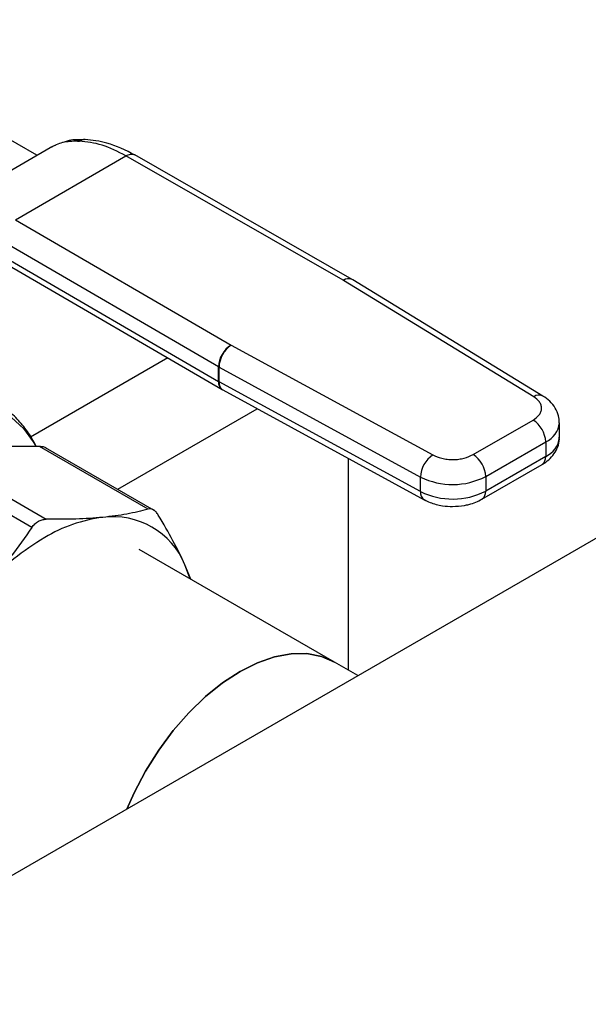
# Model space of a CAD drawing. Extents: x 0.4 to 10.6, y 0.4 to 8.1.
# Drawn here: x 4.1 to 4.2, y 5.5 to 5.8 of the extents above; entities that cross this region are included whole.
import ezdxf

# ---------------------------------------------------------------- set-up
doc = ezdxf.new("R2010")
doc.units = 0
doc.linetypes.add('SLD-SOLID', pattern=[0])
doc.layers.get('0').update_dxf_attribs({"linetype": 'CONTINUOUS'})

msp = doc.modelspace()

# ---------------------------------------------------------------- linework, layer by layer
at = {"color": 7, "linetype": 'SLD-SOLID'}
for p, q in [((4.081068719069517, 5.731271587241725), (4.029188172221996, 5.761221589433076)), ((4.091677298587899, 5.73472452753984), (4.091350707660093, 5.734735339462245)), ((4.05907823573575, 5.718576751419281), (4.083985872294295, 5.732955623954124)), ((4.083985872031409, 5.732955623802276), (4.084540630909401, 5.733192594400554)), ((4.085093312549541, 5.733401035609969), (4.084501320641998, 5.733178307466377)), ((4.090036051615256, 5.734393331753344), (4.090431477063524, 5.734381413801779)), ((4.076297314854725, 5.717035252225699), (4.100723795029659, 5.731136359080188)), ((4.148707816450734, 5.703637721546158), (4.100723795029659, 5.731136359080534)), ((4.150665367878896, 5.703838842796185), (4.102676466699153, 5.731340276847814)), ((4.076297314854725, 5.717035252226044), (4.123931513454457, 5.68933466627816)), ((4.121137462256409, 5.684518726454566), (4.073503144351271, 5.712219381739172)), ((4.073790370391633, 5.708837624355578), (4.121137462256649, 5.681303998848723)), ((4.074598953066936, 5.707039130853986), (4.121952357202954, 5.679501834589387)), ((4.148707816450734, 5.703637721546158), (4.148752104313445, 5.703611509898754)), ((4.190785817052371, 5.67791857889372), (4.148752104313445, 5.703611509898754)), ((4.150807067630519, 5.703754929973409), (4.15066549940328, 5.703838767412168)), ((4.192839099364861, 5.678063027281091), (4.150805386210027, 5.703755958443272)), ((4.123976917934717, 5.689309099633237), (4.123931513454457, 5.68933466627816)), ((4.123976917934717, 5.689309099633237), (4.16848320253728, 5.665043553586777)), ((4.272969757336447, 5.68614254603696), (4.026182846253956, 5.543675494765489)), ((4.121137462256649, 5.681303998848723), (4.121137462256409, 5.684518726454566)), ((4.121273675690111, 5.684442026523234), (4.165779960207145, 5.660176480426012)), ((4.121273675690568, 5.681227298917785), (4.121273675690111, 5.684442026523234)), ((4.165779960206727, 5.656961752820547), (4.121273675690568, 5.681227298917785)), ((4.121952070490316, 5.679502001368723), (4.122092680333852, 5.67942281362062)), ((4.122092308400727, 5.679423016321945), (4.166598592916324, 5.655157470225033)), ((4.177399784122716, 5.665117073342938), (4.190658463300295, 5.672771145910639)), ((4.196469295976985, 5.668953232352362), (4.196469295976985, 5.672167959958172)), ((4.180183669162757, 5.660295243111123), (4.193442348341363, 5.667949315679417)), ((4.193442348341363, 5.667949315679417), (4.193442348341432, 5.664734588073609)), ((4.105607887815743, 5.653080221108601), (4.081629490114641, 5.666922655456948)), ((4.106966940710953, 5.652814503377753), (4.082979557751616, 5.666662124805269)), ((4.079933033458409, 5.64901047671221), (4.055954635757447, 5.662852911060478)), ((4.059150675718933, 5.664697945657648), (4.083129073419896, 5.650855511309381)), ((4.149856935837517, 5.617511516326447), (4.149856935837553, 5.664285292419249)), ((4.179368128159762, 5.655277976897373), (4.192626807337342, 5.662932049465073)), ((4.193442348341432, 5.664734588073609), (4.180183669162823, 5.657080515505312)), ((4.165779960206727, 5.656961752820547), (4.165779960207145, 5.660176480426012)), ((4.180183669162757, 5.660295243111123), (4.180183669162823, 5.657080515505312)), ((4.146779971131919, 5.619287810241349), (4.103629754169749, 5.644197900267435)), ((4.115038201229638, 5.637611943965782), (4.113757598936903, 5.640771359462001)), ((4.151970690634223, 5.616291271655946), (4.146779971131919, 5.619287810241509))]:
    msp.add_line(p, q, dxfattribs=at)
at = {"color": 8, "linetype": 'SLD-SOLID'}
for p, q in [((4.109941979453311, 5.686486196883419), (4.079670539368803, 5.669010866495499)), ((4.098918742225053, 5.65746062946809), (4.12974000741819, 5.675253367135018))]:
    msp.add_line(p, q, dxfattribs=at)
at = {"color": 8, "linetype": 'SLD-SOLID', "flags": 128}
msp.add_lwpolyline([(4.052785964644549, 5.67489647810052), (4.053578441678896, 5.675200010459486), (4.057745494149178, 5.67645603719049), (4.061771906733488, 5.67708984546826), (4.065605188986184, 5.677093172632613), (4.069195368210853, 5.676465975308871), (4.072495640930829, 5.675216429973325), (4.075462983044091, 5.673360826360357), (4.07805871070823, 5.670923355100842), (4.080248984643486, 5.667935792360279), (4.08070821542721, 5.667146171709462)], dxfattribs=at)
at = {"color": 7, "linetype": 'SLD-SOLID', "flags": 128}
for points in [[(4.114911847333897, 5.637684886517166), (4.114866650482812, 5.637832307558373), (4.113757598936903, 5.640771359462001)], [(4.14677997113192, 5.619287810241509), (4.143879576106501, 5.620550437279846), (4.140670115452068, 5.621174036501686), (4.137208199666579, 5.621146958864594), (4.133553063088953, 5.620469667674445), (4.129767246119425, 5.619153751571283), (4.12591552513597, 5.617221726244476), (4.122063804152516, 5.614706649183024), (4.118277987182988, 5.611651554052757), (4.114622850605361, 5.60810871437839), (4.111160934819873, 5.604138749129008), (4.107951474165439, 5.599809585510714), (4.105049383403687, 5.595195296713285), (4.102504318112161, 5.59037483449737), (4.100915659776526, 5.58681782970165)], [(4.100915659776613, 5.586817829701701), (4.102504318112162, 5.59037483449721), (4.105049383403688, 5.595195296713126), (4.10795147416544, 5.599809585510553), (4.111160934819873, 5.604138749128847), (4.114622850605361, 5.608108714378228), (4.118277987182989, 5.611651554052597), (4.122063804152517, 5.614706649182863), (4.125915525135971, 5.617221726244316), (4.129767246119425, 5.619153751571123), (4.133553063088954, 5.620469667674284), (4.13720819966658, 5.621146958864434), (4.140670115452068, 5.621174036501526), (4.143879576106502, 5.620550437279685), (4.146779971131919, 5.619287810241349)]]:
    msp.add_lwpolyline(points, dxfattribs=at)
at = {"color": 8, "linetype": 'SLD-SOLID'}
for centre, radius, start, end in [((4.149860969299724, 5.702041036308626), 0.001969559656595186, 65.89466580829824, 125.8374475105306), ((4.149901033780117, 5.701945448736655), 0.00202380797390504, 63.45780000579101, 124.5904654378839), ((4.123114733784285, 5.681112019392724), 0.001986569607520848, 174.4543569712685, 233.9788720646641), ((4.123112017108063, 5.6809735298108), 0.001855774212273959, 172.1404237483863, 236.6687317443989), ((4.191930644743688, 5.676312964344967), 0.001971960565957717, 62.63161217894153, 125.4894463779581), ((4.191509625616128, 5.672532115278396), 0.00497367764305689, 292.8668101231623, 355.69710596892), ((4.191380867872617, 5.669408999542637), 0.00510879871448168, 293.7981464044015, 354.8817126361182), ((4.19151320699489, 5.664521648162254), 0.001940857990886202, 305.0133328292209, 6.298847537987788), ((4.167674464649996, 5.656734521481178), 0.001908083113272586, 173.1604820955731, 235.9938072234142), ((4.178255736896144, 5.656867333587956), 0.001939682797467187, 304.8927632038688, 6.309871348024997)]:
    msp.add_arc(centre, radius, start, end, dxfattribs=at)
at = {"color": 7, "linetype": 'SLD-SOLID'}
for centre, radius, start, end in [((4.12716236667186, 5.684241752030449), 0.006031267532364311, 122.3903071373356, 177.3678752133286), ((4.127474617527279, 5.684182180768626), 0.006206383768679524, 124.3026895508772, 177.6004677490587), ((4.123988297015065, 5.689422296710382), 0.005672059597261518, 239.8271627025986, 241.4062980339022), ((4.123988298045854, 5.686207570967994), 0.005672061726207445, 239.8271631639127, 241.4062979024207), ((4.187398190467202, 5.667674272953724), 0.00605041262301544, 2.605478490350837, 57.39452212186122), ((4.171980902034048, 5.65991663467191), 0.00620638375840265, 124.3026889632987, 177.6004677497609), ((4.174139511309991, 5.660020200396656), 0.006050412601131863, 2.605478393358351, 57.39452263536936), ((4.172864480385205, 5.674466334096357), 0.01594961893191307, 243.6290387280783, 297.3157799217303), ((4.172864480385375, 5.671251606490888), 0.01594961893216907, 243.6290387261803, 297.3157799208391), ((4.099615953077042, 5.61901217625051), 0.03249196699966499, 97.09495798380148, 121.239030065712), ((4.097873875751373, 5.634227064250211), 0.01717907046535218, 22.39228168976544, 97.59696685461286), ((4.112259334312779, 5.597110971686192), 0.05777731852722535, 120.695646801914, 137.1103286379171)]:
    msp.add_arc(centre, radius, start, end, dxfattribs=at)
for points, knots in [([(4.091122501307986, 5.734709322479587), (4.089960655409776, 5.734715541049845), (4.088452951781119, 5.734723610761118), (4.087167762988756, 5.734192443642242), (4.086872948762356, 5.734070597245688)], [0, 0, 0, 0, 0.7706062890119291, 0.9999999999999999, 0.9999999999999999, 0.9999999999999999, 0.9999999999999999]), ([(4.102745745419739, 5.731300474023378), (4.100661270312981, 5.732349307568955), (4.096931208843265, 5.734226141494112), (4.093290200390657, 5.734571934813894), (4.09168390143133, 5.734724488002642)], [0, 0, 0, 0, 0.5588313017574787, 1, 1, 1, 1]), ([(4.090036051615256, 5.734393331753344), (4.088898476248064, 5.734353803793144), (4.086706326390169, 5.734277631950087), (4.084869507978974, 5.733385027796024), (4.08398587229434, 5.732955623954047)], [0, 0, 0, 0, 0.5189313874205856, 1, 1, 1, 1]), ([(4.196422402633625, 5.672157219717072), (4.196403375507676, 5.672677429648105), (4.196361345516825, 5.673826547948923), (4.195596354633798, 5.675480047371535), (4.194422036078172, 5.676971359527912), (4.19335562805253, 5.677700909317401), (4.192833640877615, 5.678058010562345)], [0, 0, 0, 0, 0.2145176987151121, 0.4738591071368865, 0.7424636802525217, 1, 1, 1, 1]), ([(4.080875771545005, 5.666919111999371), (4.080781673986969, 5.667129669287821), (4.080185316314524, 5.668464108321913), (4.078716859034334, 5.67064572746167), (4.076430519283044, 5.67337801523782), (4.074019696127188, 5.675535289885845), (4.072259060686223, 5.676554819215979), (4.071520398743424, 5.676982555417475)], [0, 0, 0, 0, 0.04751141937976258, 0.3011108903070693, 0.5559626404879131, 0.813707317811766, 1, 1, 1, 1]), ([(4.190658463300295, 5.672771145910639), (4.191159182523098, 5.673127972189156), (4.191931375657836, 5.673678258237736), (4.192426591615392, 5.674592334423399), (4.19257500282742, 5.675329389256046), (4.192463185958633, 5.676068780575749), (4.192013538497256, 5.676990690753301), (4.191268677475785, 5.677553642317732), (4.190785817052371, 5.67791857889372)], [0, 0, 0, 0, 0.2398347212390376, 0.369865419137985, 0.5000000424583938, 0.6300306946191836, 0.760165278760945, 1, 1, 1, 1]), ([(4.192619568557147, 5.662939184090032), (4.192660760186613, 5.66295925966578), (4.193223717608604, 5.663233628378904), (4.194153962770498, 5.663981226200811), (4.195339613790429, 5.665236634967523), (4.196136291717929, 5.666799465914369), (4.196523489015219, 5.668102748616603), (4.196436726125274, 5.668824482812743), (4.196421848998756, 5.668948237691764)], [0, 0, 0, 0, 0.01771119815900712, 0.2420552569805202, 0.4730778467781016, 0.708144383898722, 0.9499558748145228, 1, 1, 1, 1]), ([(4.081629490114641, 5.666922655456948), (4.079343669363329, 5.666943275755892), (4.074917659416237, 5.666983202617256), (4.071033841426465, 5.666672877705413), (4.069155828182156, 5.666522820649184)], [0, 0, 0, 0, 0.5164517880974848, 0.9999999999999999, 0.9999999999999999, 0.9999999999999999, 0.9999999999999999]), ([(4.08314932165841, 5.666563467048625), (4.083148521344834, 5.666564148387597), (4.0829890580537, 5.666699905868507), (4.082490193470857, 5.66684828472481), (4.081918198900627, 5.666897709017915), (4.081629490114634, 5.666922655456925)], [0, 0, 0, 0, 0.002491918771061481, 0.4965173410074862, 1, 1, 1, 1]), ([(4.16848320253728, 5.665043553586777), (4.169115359047581, 5.66476480332122), (4.170090250553845, 5.664334923597081), (4.171687145880218, 5.664075263934392), (4.172967618422487, 5.664010673033184), (4.174244704611438, 5.664096314055494), (4.175828179658948, 5.664382113671479), (4.176781675186053, 5.664828015153369), (4.177399784122716, 5.665117073342938)], [0, 0, 0, 0, 0.2398347212390463, 0.3698654191372136, 0.5000000424585053, 0.630030694620439, 0.7601652787609715, 0.9999999999999999, 0.9999999999999999, 0.9999999999999999, 0.9999999999999999]), ([(4.166619257520106, 5.6551788672161), (4.167031765615261, 5.654960930539133), (4.167845763679496, 5.654530878292255), (4.169224031192631, 5.654109170089171), (4.170887426160882, 5.653750558369399), (4.172132797174877, 5.653699401836057), (4.172875971128416, 5.653668874224039)], [0, 0, 0, 0, 0.2251066244795685, 0.4442006320000629, 0.6683272622780042, 0.9999999999999999, 0.9999999999999999, 0.9999999999999999, 0.9999999999999999]), ([(4.172875971128416, 5.653668874224039), (4.173755241622016, 5.653710620683434), (4.174980609558993, 5.653768799336303), (4.176690162675466, 5.654154319762013), (4.17802302518354, 5.654572032477305), (4.178924716709871, 5.65505263232762), (4.179360889380232, 5.655285111522518)], [0, 0, 0, 0, 0.376966455401144, 0.5253475592849562, 0.7703977285868916, 1, 1, 1, 1]), ([(4.105607886117559, 5.653080220629541), (4.104096934930009, 5.652689871263003), (4.101087569434149, 5.651912411392248), (4.097425928635273, 5.651473758739699), (4.095602735350019, 5.651255346116884)], [0, 0, 0, 0, 0.5020829771683478, 1, 1, 1, 1]), ([(4.107867829345468, 5.651775160518724), (4.107703211724436, 5.652018088466634), (4.107375627181957, 5.652501508407784), (4.106805033126653, 5.652946268581598), (4.106205906802501, 5.653177514030482), (4.105807883733587, 5.653112758850064), (4.105607887815805, 5.653080221108535)], [0, 0, 0, 0, 0.2510752288223812, 0.4996328062928453, 0.7485789042164975, 1, 1, 1, 1]), ([(4.079933033458371, 5.649010476712294), (4.080144535191049, 5.649294413655541), (4.080563683400964, 5.649857111936938), (4.081101679320917, 5.650216181782533), (4.081368203082448, 5.650394065373006)], [0, 0, 0, 0, 0.5045989167454339, 0.9999999999999999, 0.9999999999999999, 0.9999999999999999, 0.9999999999999999]), ([(4.081368203082448, 5.650394065373006), (4.081648673460006, 5.650531994897645), (4.082215067361616, 5.650810535691461), (4.08282245545655, 5.650840423518424), (4.083129073419909, 5.650855511309425)], [0, 0, 0, 0, 0.4951860829750532, 0.9999999999999999, 0.9999999999999999, 0.9999999999999999, 0.9999999999999999]), ([(4.095602735350019, 5.651255346116884), (4.093667697515821, 5.651101786040519), (4.089780554749139, 5.65079331148279), (4.085352714234648, 5.650834717434114), (4.083129073419938, 5.650855511309375)], [0, 0, 0, 0, 0.4978046730834995, 1, 1, 1, 1]), ([(4.113757598936903, 5.640771359462001), (4.11292279285079, 5.642524998381879), (4.111246592139929, 5.646046116463057), (4.108997031915167, 5.649860480044848), (4.10786783069905, 5.651775158277443)], [0, 0, 0, 0, 0.4980346808738704, 1, 1, 1, 1]), ([(4.079933033458429, 5.649010476712263), (4.078422154139749, 5.646834132728184), (4.07541279446477, 5.642499304827904), (4.071751156404276, 5.638449918780386), (4.069927880592099, 5.636433567761354)], [0, 0, 0, 0, 0.5020600665456564, 1, 1, 1, 1])]:
    msp.add_open_spline(points, degree=3, knots=knots, dxfattribs=at)
at = {"color": 8, "linetype": 'SLD-SOLID'}
for points, knots in [([(4.090036053594459, 5.734393325999418), (4.090421531389166, 5.734571088850859), (4.090855249327405, 5.734771097615258), (4.091302014367701, 5.734725589652695), (4.091351705671124, 5.734720528043634)], [0, 0, 0, 0, 0.8887753092991697, 1, 1, 1, 1]), ([(4.091683233267458, 5.734709769454736), (4.091634066753784, 5.734714491911944), (4.091208502671796, 5.73475536745948), (4.090796171868027, 5.734556924756578), (4.090431478703242, 5.73438140864988)], [0, 0, 0, 0, 0.1155325737201232, 0.9999999999999999, 0.9999999999999999, 0.9999999999999999, 0.9999999999999999]), ([(4.100723795029703, 5.731136355786602), (4.101071950939095, 5.731295011243966), (4.101607525272936, 5.731539073713092), (4.102257364369109, 5.731523698267567), (4.10253919788228, 5.731399363773293), (4.102680943446399, 5.731336830887009)], [0, 0, 0, 0, 0.480075713274115, 0.7385088789062512, 0.9999999999999999, 0.9999999999999999, 0.9999999999999999, 0.9999999999999999])]:
    msp.add_open_spline(points, degree=3, knots=knots, dxfattribs=at)
at = {"color": 7, "linetype": 'SLD-SOLID'}
msp.add_open_spline([(4.100723795029659, 5.731136359080188), (4.098944633311102, 5.732042228234377), (4.095386309873988, 5.733853966542753), (4.092083088000344, 5.73420559804877), (4.090431477063524, 5.734381413801779)], degree=3, dxfattribs=at)

doc.saveas('drawing.dxf')
